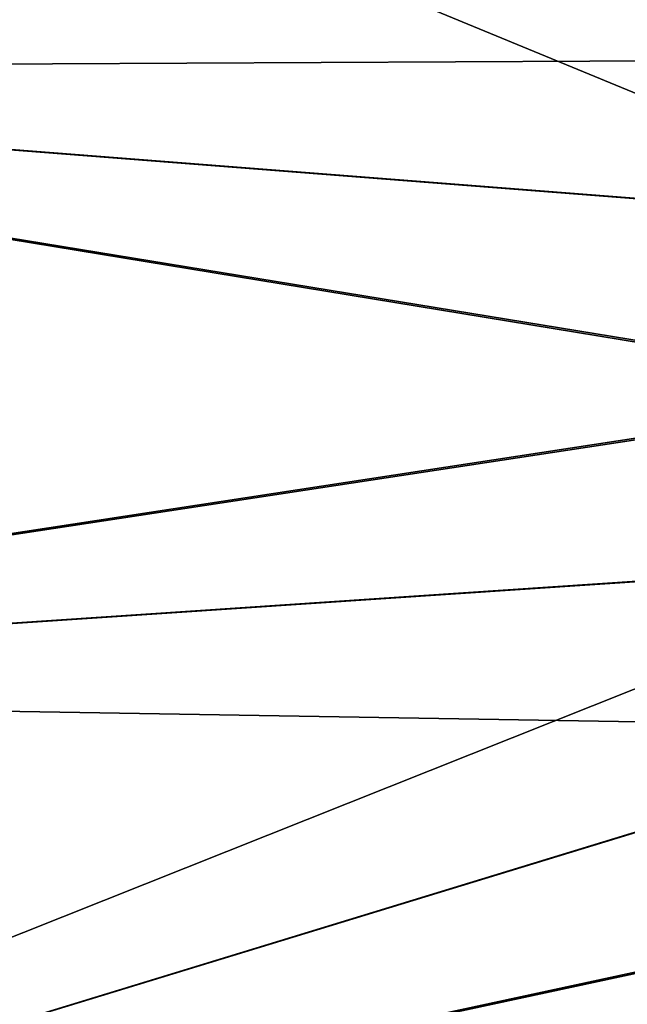
# Model space of a CAD drawing. Units: millimetres. Extents: x -650 to 650, y -100 to 100.
# Drawn here: x -618 to -601, y -18 to 11 of the extents above; entities that cross this region are included whole.
import ezdxf

# ---------------------------------------------------------------- set-up
doc = ezdxf.new("R2010")
doc.units = ezdxf.units.MM
doc.header["$LTSCALE"] = 65.185185
doc.layers.add('3171', color=7, linetype='CONTINUOUS')
doc.layers.add('3183', color=7, linetype='CONTINUOUS')

msp = doc.modelspace()

# ---------------------------------------------------------------- linework, layer by layer
at = {"layer": '3171', "linetype": 'CONTINUOUS'}
for points in [[(-649.521, 9.772, 792.041), (-646.031, 27.892, 792.041), (-591.018, 5.208, 777.884), (-649.521, 9.772, 792.041)], [(-591.018, 5.208, 777.884), (-646.031, 27.892, 792.041), (-590.091, 10.114, 777.884), (-591.018, 5.208, 777.884)], [(-590.091, 10.114, 777.884), (-646.031, 27.892, 792.041), (-588.579, 14.873, 777.884), (-590.091, 10.114, 777.884)], [(-649.622, -8.682, 792.041), (-649.521, 9.772, 792.041), (-591.346, 0.226, 777.884), (-649.622, -8.682, 792.041)], [(-591.346, 0.226, 777.884), (-649.521, 9.772, 792.041), (-591.018, 5.208, 777.884), (-591.346, 0.226, 777.884)], [(-591.072, -4.759, 777.884), (-649.622, -8.682, 792.041), (-591.346, 0.226, 777.884), (-591.072, -4.759, 777.884)], [(-590.199, -9.675, 777.884), (-649.622, -8.682, 792.041), (-591.072, -4.759, 777.884), (-590.199, -9.675, 777.884)], [(-646.331, -26.84, 792.041), (-649.622, -8.682, 792.041), (-590.199, -9.675, 777.884), (-646.331, -26.84, 792.041)], [(-588.74, -14.45, 777.884), (-646.331, -26.84, 792.041), (-590.199, -9.675, 777.884), (-588.74, -14.45, 777.884)], [(-639.759, -44.084, 792.041), (-646.331, -26.84, 792.041), (-588.74, -14.45, 777.884), (-639.759, -44.084, 792.041)], [(-586.716, -19.014, 777.884), (-639.759, -44.084, 792.041), (-588.74, -14.45, 777.884), (-586.716, -19.014, 777.884)]]:
    msp.add_3dface(points, dxfattribs=at)
at = {"layer": '3183', "linetype": 'CONTINUOUS'}
for points in [[(-645.693, 27.794, 793.499), (-649.171, 9.737, 793.499), (-589.75, 10.028, 779.342), (-645.693, 27.794, 793.499)], [(-645.693, 27.794, 793.499), (-589.75, 10.028, 779.342), (-588.251, 14.747, 779.342), (-645.693, 27.794, 793.499)], [(-649.171, 9.737, 793.499), (-590.668, 5.164, 779.342), (-589.75, 10.028, 779.342), (-649.171, 9.737, 793.499)], [(-649.171, 9.737, 793.499), (-649.272, -8.652, 793.499), (-590.994, 0.224, 779.342), (-649.171, 9.737, 793.499)], [(-649.171, 9.737, 793.499), (-590.994, 0.224, 779.342), (-590.668, 5.164, 779.342), (-649.171, 9.737, 793.499)], [(-649.272, -8.652, 793.499), (-590.723, -4.719, 779.342), (-590.994, 0.224, 779.342), (-649.272, -8.652, 793.499)], [(-649.272, -8.652, 793.499), (-645.992, -26.745, 793.499), (-590.723, -4.719, 779.342), (-649.272, -8.652, 793.499)], [(-645.992, -26.745, 793.499), (-589.857, -9.593, 779.342), (-590.723, -4.719, 779.342), (-645.992, -26.745, 793.499)], [(-645.992, -26.745, 793.499), (-588.41, -14.327, 779.342), (-589.857, -9.593, 779.342), (-645.992, -26.745, 793.499)], [(-645.992, -26.745, 793.499), (-639.443, -43.929, 793.499), (-588.41, -14.327, 779.342), (-645.992, -26.745, 793.499)], [(-639.443, -43.929, 793.499), (-586.403, -18.852, 779.342), (-588.41, -14.327, 779.342), (-639.443, -43.929, 793.499)]]:
    msp.add_3dface(points, dxfattribs=at)

doc.saveas('drawing.dxf')
